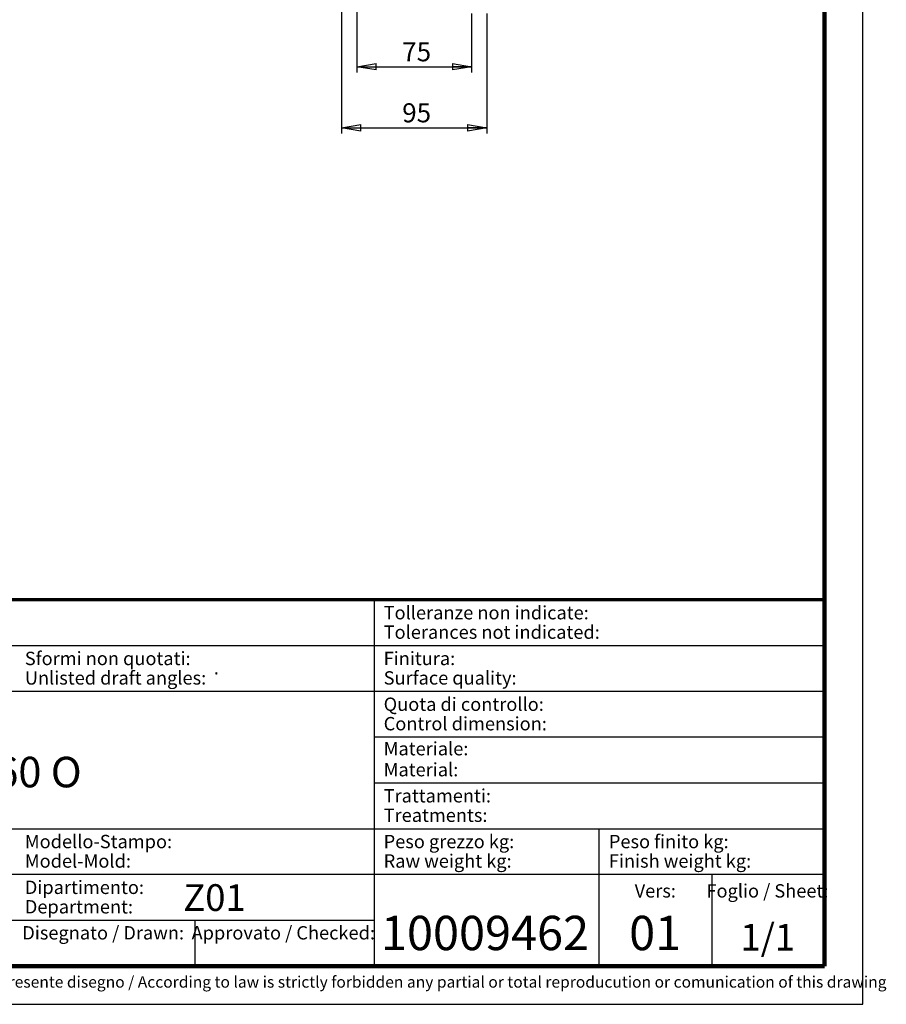
# Model space of a CAD drawing. Units: millimetres. Extents: x -4 to 213, y 0 to 297.
# Drawn here: x 100 to 213, y 0 to 129 of the extents above; entities that cross this region are included whole.
import ezdxf

# ---------------------------------------------------------------- set-up
doc = ezdxf.new("R2010")
doc.units = ezdxf.units.MM
doc.layers.add('FORMAT', color=7, linetype='Continuous')
doc.styles.add('SLDTEXTSTYLE0', font='TXT', dxfattribs={"width": 0.605})
doc.styles.add('SLDTEXTSTYLE1', font='TXT', dxfattribs={"width": 0.573825})
doc.styles.add('SLDTEXTSTYLE2', font='TXT', dxfattribs={"width": 0.576526})
doc.styles.add('SLDTEXTSTYLE3', font='TXT', dxfattribs={"width": 0.531021})
doc.styles.add('SLDTEXTSTYLE4', font='TXT', dxfattribs={"width": 0.670574})
doc.styles.add('SLDTEXTSTYLE5', font='TXT', dxfattribs={"width": 0.521006})
doc.dimstyles.new('SLDDIMSTYLE0', dxfattribs={"dimtxt": 2.5, "dimasz": 2.5, "dimexe": 0, "dimexo": 0.0625, "dimtad": 1, "dimlfac": 5, "dimrnd": 1e-09, "dimzin": 12, "dimdsep": 46, "dimtxsty": 'SLDTEXTSTYLE0', "dimblk1": 'CLOSED', "dimblk2": 'CLOSED', "dimsah": 1, "dimcen": 0.09, "dimadec": 0, "dimazin": 3, "dimtfac": 1, "dimtofl": 0, "dimtmove": 0, "dimatfit": 3, "dimldrblk": 'CLOSED', "dimfxl": 0, "dimfrac": 2, "dimtolj": 1, "dimtzin": 12, "dimarcsym": 0})
doc.dimstyles.new('SLDDIMSTYLE1', dxfattribs={"dimtxt": 2.5, "dimasz": 2.5, "dimexe": 0, "dimexo": 0.0625, "dimtad": 1, "dimdec": 6, "dimlfac": 5, "dimrnd": 1e-09, "dimzin": 12, "dimdsep": 46, "dimtxsty": 'SLDTEXTSTYLE0', "dimblk1": 'CLOSED', "dimblk2": 'CLOSED', "dimsah": 1, "dimcen": 0.09, "dimadec": 0, "dimazin": 3, "dimtfac": 1, "dimtmove": 0, "dimatfit": 0, "dimldrblk": 'CLOSED', "dimfxl": 0, "dimfrac": 2, "dimtolj": 1, "dimtzin": 12, "dimarcsym": 0})

# ---------------------------------------------------------------- blocks, each defined once
blk = doc.blocks.new('SW_NOTE_0_1')
at = {"color": 0, "linetype": 'Continuous', "lineweight": 0, "char_height": 1.75, "attachment_point": 1, "style": 'SLDTEXTSTYLE0'}
for s, insert in [('Dipartimento:', (0, 2.26)), ('Department:', (0, -0.29))]:
    blk.add_mtext(s, dxfattribs=dict(at, insert=insert))
blk = doc.blocks.new('SW_NOTE_0_2')
at = {"color": 0, "linetype": 'Continuous', "lineweight": 0, "char_height": 1.75, "attachment_point": 1, "style": 'SLDTEXTSTYLE1'}
for s, insert in [('Peso finito kg:', (0, 2.26)), ('Finish weight kg:', (0, -0.29))]:
    blk.add_mtext(s, dxfattribs=dict(at, insert=insert))
blk = doc.blocks.new('SW_NOTE_0_3')
at = {"color": 0, "linetype": 'Continuous', "lineweight": 0, "char_height": 1.75, "attachment_point": 1, "style": 'SLDTEXTSTYLE0'}
for s, insert in [('Peso grezzo kg:', (0, 2.26)), ('Raw weight kg:', (0, -0.29))]:
    blk.add_mtext(s, dxfattribs=dict(at, insert=insert))
blk = doc.blocks.new('SW_NOTE_0_4')
at = {"color": 0, "linetype": 'Continuous', "lineweight": 0, "char_height": 1.75, "attachment_point": 1, "style": 'SLDTEXTSTYLE0'}
for s, insert in [('Trattamenti:', (0, 2.26)), ('Treatments:', (0, -0.29))]:
    blk.add_mtext(s, dxfattribs=dict(at, insert=insert))
blk = doc.blocks.new('SW_NOTE_0_5')
at = {"color": 0, "linetype": 'Continuous', "lineweight": 0, "char_height": 1.75, "attachment_point": 1, "style": 'SLDTEXTSTYLE0'}
for s, insert in [('Materiale:', (0, 2.26)), ('Material:', (0, -0.49))]:
    blk.add_mtext(s, dxfattribs=dict(at, insert=insert))
blk = doc.blocks.new('SW_NOTE_0_7')
at = {"color": 0, "linetype": 'Continuous', "lineweight": 0, "char_height": 1.75, "attachment_point": 1, "style": 'SLDTEXTSTYLE0'}
for s, insert in [('Modello-Stampo:', (0, 2.26)), ('Model-Mold:', (0, -0.29))]:
    blk.add_mtext(s, dxfattribs=dict(at, insert=insert))
blk = doc.blocks.new('SW_NOTE_0_8')
at = {"color": 0, "linetype": 'Continuous', "lineweight": 0, "char_height": 1.75, "attachment_point": 1, "style": 'SLDTEXTSTYLE0'}
for s, insert in [('Sformi non quotati:', (0, 2.26)), ('Unlisted draft angles:', (0, -0.29))]:
    blk.add_mtext(s, dxfattribs=dict(at, insert=insert))
blk = doc.blocks.new('SW_NOTE_0_11')
at = {"color": 0, "linetype": 'Continuous', "lineweight": 0, "char_height": 1.75, "attachment_point": 1, "style": 'SLDTEXTSTYLE0'}
for s, insert in [('Tolleranze non indicate:', (0, 2.26)), ('Tolerances not indicated:', (0, -0.29))]:
    blk.add_mtext(s, dxfattribs=dict(at, insert=insert))
blk = doc.blocks.new('SW_NOTE_0_12')
at = {"color": 0, "linetype": 'Continuous', "lineweight": 0, "char_height": 1.75, "attachment_point": 1, "style": 'SLDTEXTSTYLE0'}
for s, insert in [('Finitura:', (0, 2.26)), ('Surface quality:', (0, -0.29))]:
    blk.add_mtext(s, dxfattribs=dict(at, insert=insert))
blk = doc.blocks.new('SW_NOTE_0_13')
at = {"color": 0, "linetype": 'Continuous', "lineweight": 0, "char_height": 1.75, "attachment_point": 1, "style": 'SLDTEXTSTYLE0'}
for s, insert in [('Quota di controllo:', (0, 2.26)), ('Control dimension:', (0, -0.29))]:
    blk.add_mtext(s, dxfattribs=dict(at, insert=insert))
blk = doc.blocks.new('_Closed')
at = {"color": 0, "linetype": 'ByBlock', "lineweight": -2}
for p, q in [((-1, 0.166667), (0, 0)), ((-1, 0.166667), (-1, -0.166667)), ((0, 0), (-1, -0.166667)), ((0, 0), (-1, 0))]:
    blk.add_line(p, q, dxfattribs=at)
blk = doc.blocks.new('_D')
at = {"layer": 'FORMAT'}
for p, q in [((141.75, 155.89), (141.75, 139.89)), ((160.75, 155.89), (160.75, 131.89)), ((141.75, 137.89), (141.75, 114.14)), ((160.75, 129.89), (160.75, 114.14)), ((141.75, 114.89), (160.75, 114.89))]:
    blk.add_line(p, q, dxfattribs=at)
at = {"layer": 'FORMAT', "xscale": 2.5, "yscale": 2.5, "rotation": 180.0000000000004}
blk.add_blockref('_Closed', (141.75, 114.89), dxfattribs=at)
at = {"layer": 'FORMAT', "xscale": 2.5, "yscale": 2.5}
blk.add_blockref('_Closed', (160.75, 114.89), dxfattribs=at)
at = {"layer": 'FORMAT', "insert": (149.68, 118.11), "char_height": 2.5, "attachment_point": 1, "style": 'SLDTEXTSTYLE0'}
blk.add_mtext('95', dxfattribs=at)
blk = doc.blocks.new('_D_1')
at = {"layer": 'FORMAT'}
for p, q in [((143.75, 154.54), (143.75, 122.14)), ((158.75, 154.54), (158.75, 131.89)), ((158.75, 129.89), (158.75, 122.14)), ((143.75, 122.89), (158.75, 122.89))]:
    blk.add_line(p, q, dxfattribs=at)
at = {"layer": 'FORMAT', "xscale": 2.5, "yscale": 2.5, "rotation": 180.0000000000004}
blk.add_blockref('_Closed', (143.75, 122.89, -4.42), dxfattribs=at)
at = {"layer": 'FORMAT', "xscale": 2.5, "yscale": 2.5}
blk.add_blockref('_Closed', (158.75, 122.89, -4.42), dxfattribs=at)
at = {"layer": 'FORMAT', "insert": (149.68, 126.11), "char_height": 2.5, "attachment_point": 1, "style": 'SLDTEXTSTYLE0'}
blk.add_mtext('75', dxfattribs=at)
blk = doc.blocks.new('_D_2')
at = {"layer": 'FORMAT'}
for p, q in [((147.65, 155.89), (147.65, 130.14)), ((154.85, 155.89), (154.85, 130.14)), ((147.65, 130.89), (143.9, 130.89)), ((147.65, 130.89), (154.85, 130.89)), ((154.85, 130.89), (170.63, 130.89))]:
    blk.add_line(p, q, dxfattribs=at)
at = {"layer": 'FORMAT', "xscale": 2.5, "yscale": 2.5}
blk.add_blockref('_Closed', (147.65, 130.89, -4.42), dxfattribs=at)
at = {"layer": 'FORMAT', "xscale": 2.5, "yscale": 2.5, "rotation": 180.0000000000004}
blk.add_blockref('_Closed', (154.85, 130.89, -4.42), dxfattribs=at)
at = {"layer": 'FORMAT', "char_height": 2.5, "attachment_point": 1, "style": 'SLDTEXTSTYLE0'}
for s, insert in [('1 1/4', (164.37, 134.11)), ('G', (162.18, 134.11))]:
    blk.add_mtext(s, dxfattribs=dict(at, insert=insert))

msp = doc.modelspace()

# ---------------------------------------------------------------- linework, layer by layer
at = {"color": 7, "linetype": 'Continuous', "lineweight": 25}
for p, q in [((210, 0), (210, 297)), ((146, 53), (146, 5.00010982)), ((205, 47), (5, 47)), ((205, 41), (5, 41)), ((205, 35), (146, 35)), ((205, 29), (146, 29)), ((5, 23), (205.00020644, 23)), ((175.5, 4.999996), (175.5, 23)), ((205, 17), (63, 17)), ((190.25, 17), (190.25, 4.99795622)), ((146, 11), (63, 11)), ((122.5, 11), (122.5, 5.00010982)), ((0, 0), (210, 0))]:
    msp.add_line(p, q, dxfattribs=at)
at = {"color": 7, "linetype": 'Continuous', "lineweight": 140}
for p, q in [((205, 292), (205, 5)), ((205, 5), (5, 5))]:
    msp.add_line(p, q, dxfattribs=at)
at = {"color": 7, "linetype": 'Continuous', "lineweight": 70}
msp.add_line((205, 53), (5, 53), dxfattribs=at)

# ---------------------------------------------------------------- block references
at = {"color": 7, "linetype": 'Continuous', "lineweight": 0}
for name, p in [('SW_NOTE_0_11', (147.25, 49.94999991)), ('SW_NOTE_0_8', (100.25, 43.94999991)), ('SW_NOTE_0_12', (147.25, 43.94999991)), ('SW_NOTE_0_13', (147.25, 37.94999991)), ('SW_NOTE_0_5', (147.25, 32.12500001)), ('SW_NOTE_0_4', (147.25, 25.94999991)), ('SW_NOTE_0_7', (100.25, 19.94999991)), ('SW_NOTE_0_3', (147.25, 19.94999991)), ('SW_NOTE_0_2', (176.75, 19.94999991)), ('SW_NOTE_0_1', (100.25, 13.94999991))]:
    msp.add_blockref(name, p, dxfattribs=at)

# ---------------------------------------------------------------- texts
for s, insert, char_height, attachment_point, style in [('.', (125, 44.9954518), 1.75, 1, 'SLDTEXTSTYLE0'), ('Z01', (121, 15.7409036), 3.5, 1, 'SLDTEXTSTYLE0'), ('Vers:', (182.83064244, 15.7454518), 1.75, 2, 'SLDTEXTSTYLE0'), ('Foglio / Sheet:', (197.51792839, 15.7454518), 1.75, 2, 'SLDTEXTSTYLE3'), ('01', (182.81250002, 11.59934011), 4.5, 2, 'SLDTEXTSTYLE0'), ('Disegnato / Drawn:', (110.5087667, 10.2454518), 1.75, 2, 'SLDTEXTSTYLE0'), ('Approvato / Checked:', (134.10164389, 10.2454518), 1.75, 2, 'SLDTEXTSTYLE2'), ('1/1', (197.56423619, 10.54574011), 3.5, 2, 'SLDTEXTSTYLE0'), ('A norma di legge è rigorosamente vietato riprodurre o comunicare a terzi il contenuto, anche parziale, del presente disegno / According to law is strictly forbidden any partial or total reproducution or comunication of this drawing', (104.59939588, 3.68360167), 1.5, 2, 'SLDTEXTSTYLE4')]:
    msp.add_mtext(s, dxfattribs=dict(at, insert=insert, char_height=char_height, attachment_point=attachment_point, style=style))
at = {"layer": 'FORMAT', "color": 7, "attachment_point": 2}
for s, insert, char_height, style in [('POMPA MXV-B 32-504-60 O', (73.90833282, 32.44192045), 4, 'SLDTEXTSTYLE0'), ('10009462', (160.52575505, 11.59934011), 4.5, 'SLDTEXTSTYLE5')]:
    msp.add_mtext(s, dxfattribs=dict(at, insert=insert, char_height=char_height, style=style))

# ---------------------------------------------------------------- dimensions: what is measured, and where the dimension line sits
at = {"layer": 'FORMAT'}
for base, p1, p2, picture, middle in [((160.74851373, 114.89117932), (141.74851373, 156.89117932), (160.74851373, 156.89117932), '_D', (151.24851373, 114.89117932)), ((158.74851373, 122.89117932), (143.74851373, 155.54117932), (158.74851373, 155.54117932), '_D_1', (151.24851373, 122.89117932))]:
    dim = msp.add_linear_dim(base=base, p1=p1, p2=p2, dimstyle='SLDDIMSTYLE0', dxfattribs=at)
    dim.commit()
    dim.dimension.update_dxf_attribs({"geometry": picture, "text_midpoint": middle, "dimtype": 160})
dim = msp.add_linear_dim(base=(154.84851373, 130.89117932), p1=(147.64851373, 156.89117932), p2=(154.84851373, 156.89117932), text='G<>', dimstyle='SLDDIMSTYLE1', dxfattribs=at)
dim.commit()
dim.dimension.update_dxf_attribs({"geometry": '_D_2', "text_midpoint": (166.40479182, 130.89117932), "dimtype": 160})

doc.saveas('drawing.dxf')
